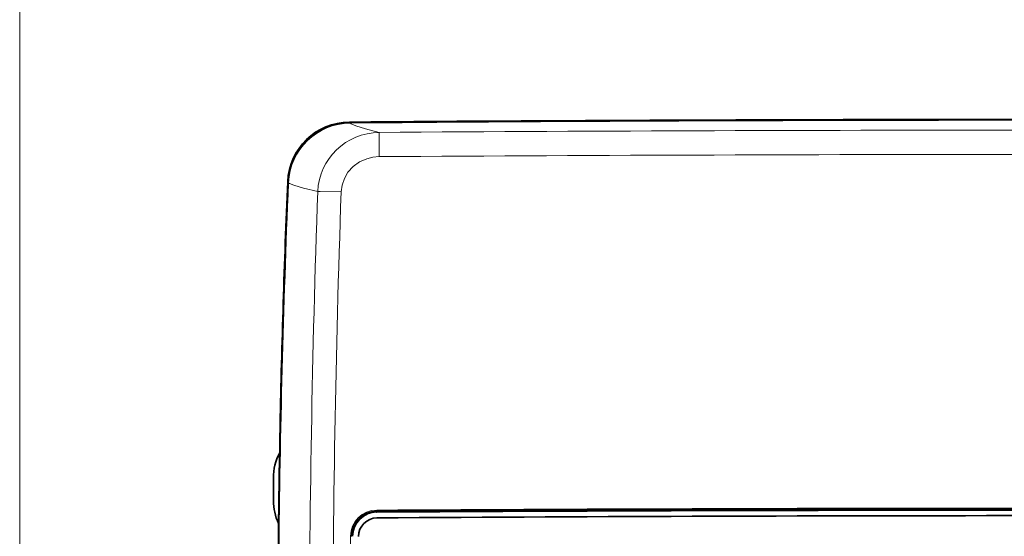
# Model space of a CAD drawing. Extents: x 0 to 420, y 0 to 297.
# Drawn here: x 97 to 150, y 189 to 217 of the extents above; entities that cross this region are included whole.
import ezdxf

# ---------------------------------------------------------------- set-up
doc = ezdxf.new("R2010")
doc.units = 0

msp = doc.modelspace()

# ---------------------------------------------------------------- linework, layer by layer
at = {"color": 7, "lineweight": 13}
for p, q in [((97.121223, 155.255219), (97.121223, 256.232941)), ((114.779152, 211.394653), (114.814919, 211.357697)), ((111.477615, 208.20192), (111.513351, 208.164764)), ((116.244125, 190.579254), (116.242699, 190.646378)), ((116.244698, 190.579559), (116.245644, 190.51889)), ((114.899422, 189.239716), (114.831688, 189.240753))]:
    msp.add_line(p, q, dxfattribs=at)
at = {"color": 7, "lineweight": 35}
for p, q in [((111.070953, 195.221893), (111.061867, 195.221893)), ((111.061867, 195.221893), (111.070862, 195.217346)), ((110.704796, 192.355225), (110.704796, 191.155228))]:
    msp.add_line(p, q, dxfattribs=at)
at = {"color": 7, "lineweight": 13}
for points in [[(114.814926, 211.357697), (114.875694, 211.312408), (115.116997, 211.205841), (115.628761, 211.047195), (116.369553, 210.861206)], [(116.359215, 209.560608), (116.360367, 210.587555), (116.367294, 210.840668), (116.369553, 210.861206)], [(114.333817, 207.670624), (114.38308, 208.040283), (114.50499, 208.397186), (114.698586, 208.728928), (114.97126, 209.031921), (115.309425, 209.278122), (115.699875, 209.453186), (116.023415, 209.532333), (116.359215, 209.560608)], [(111.513351, 208.164764), (111.571129, 208.124405), (111.792435, 208.030487), (112.312469, 207.876831), (113.077148, 207.695679)], [(114.333817, 207.670624), (113.204247, 207.697083), (113.077148, 207.695679)]]:
    msp.add_lwpolyline(points, dxfattribs=at)
at = {"color": 7, "lineweight": 35}
for centre, radius, start, end in [((114.797508, 208.080933), 3.330441, 90.426691, 177.625954), ((114.80526, 208.06427), 3.330441, 90.44919, 177.631172), ((152.254562, -4669.878906), 4881.433976, 89.57651, 90.439949), ((152.254562, -4430.861328), 4642.407489, 89.580991, 90.462522), ((744.004639, 181.88855), 633.074044, 177.617854, 179.426802), ((743.002319, 181.888458), 632.081122, 177.612553, 178.79128), ((113.587936, 192.355209), 2.883139, 152.061089, 179.999786), ((113.587875, 191.155212), 2.883079, 179.99995, 205.308059), ((116.252052, 189.226578), 1.352687, 90.335966, 179.443618), ((152.234299, -5953.360352), 6144.045368, 89.999811, 90.335624), ((152.237213, -5120.556152), 5310.902127, 89.999811, 90.38823), ((116.258209, 189.224167), 0.999853, 90.393961, 179.420641)]:
    msp.add_arc(centre, radius, start, end, dxfattribs=at)
at = {"color": 7, "lineweight": 13}
for centre, radius, start, end in [((152.254562, -4430.861328), 4642.370244, 89.730162, 90.462085), ((114.846466, 208.021667), 3.336229, 90.541766, 177.541478), ((152.234406, -5210.904297), 5421.884387, 89.999784, 90.379003), ((152.234955, -5206.858398), 5416.537714, 89.999791, 90.379495), ((744.004639, 181.88855), 633.036798, 177.621077, 179.428865), ((853.236938, 181.914429), 740.608792, 178.005084, 180.002003), ((850.151245, 181.912781), 736.268212, 177.99514, 180.00188), ((116.251038, 189.22699), 1.419412, 90.336546, 179.444342), ((116.253174, 189.226135), 1.292767, 90.334784, 179.442798), ((152.234451, -5953.43457), 6144.186416, 89.999811, 90.335631), ((152.234467, -5953.425781), 6144.049809, 89.999811, 90.335611), ((872.701294, 181.867645), 757.905512, 179.442607, 179.99842)]:
    msp.add_arc(centre, radius, start, end, dxfattribs=at)
msp.add_ellipse((116.451721, 207.524139), major_axis=(3.209503, -1.068123), ratio=0.985177, start_param=1.911948026, end_param=3.41594359, dxfattribs=at)

doc.saveas('drawing.dxf')
